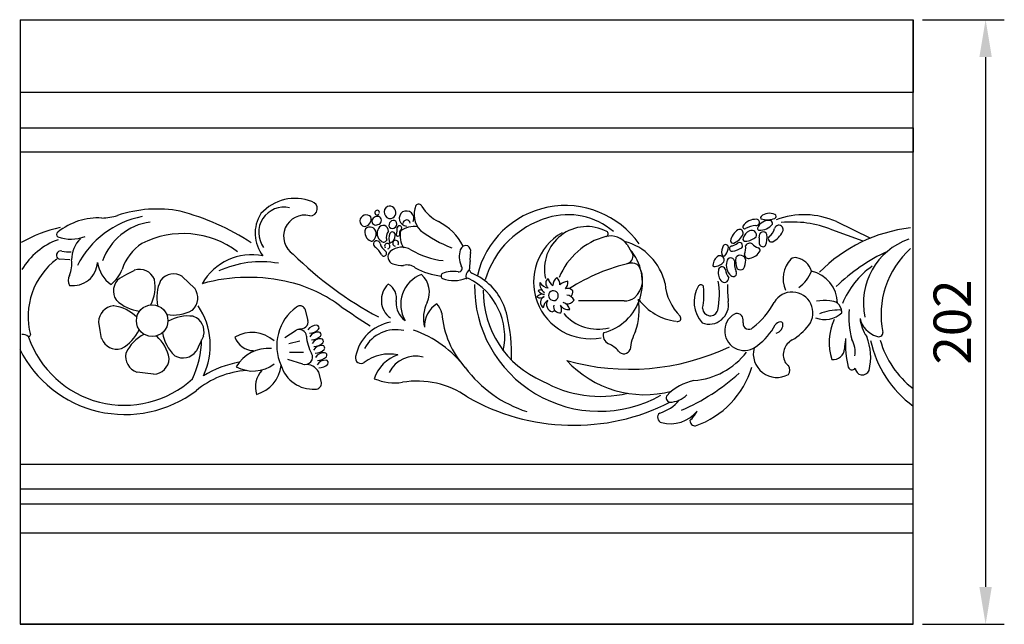
# Model space of a CAD drawing. Units: millimetres. Extents: x 854 to 1942, y 354 to 596.
# Drawn here: x 854 to 1183, y 354 to 556 of the extents above; entities that cross this region are included whole.
import ezdxf

# ---------------------------------------------------------------- set-up
doc = ezdxf.new("R2010")
doc.units = ezdxf.units.MM
doc.styles.get("Standard").update_dxf_attribs({"font": 'arial.ttf'})
doc.dimstyles.new('ISO-25', dxfattribs={"dimtxt": 2.5, "dimasz": 2.5, "dimexe": 1.25, "dimexo": 0.625, "dimtad": 1, "dimtxsty": 'Standard', "dimcen": 2.5, "dimadec": 0, "dimazin": 0, "dimtfac": 1, "dimtmove": 0, "dimatfit": 3, "dimfxl": 1, "dimarcsym": 0})

# ---------------------------------------------------------------- blocks, each defined once
blk = doc.blocks.new('*D1')
at = {"color": 0, "lineweight": -2, "transparency": 16777216}
for p, q in [((1155.89, 556.2), (1183.25, 556.2)), ((1177, 543.7), (1177, 366.67)), ((1155.89, 354.17), (1183.25, 354.17))]:
    blk.add_line(p, q, dxfattribs=at)
at = {"color": 0, "transparency": 16777216}
for points in [[(1174.92, 543.7), (1179.08, 543.7), (1177, 556.2)], [(1174.92, 366.67), (1179.08, 366.67), (1177, 354.17)]]:
    blk.add_solid(points, dxfattribs=at)
at = {"layer": 'Defpoints', "color": 0, "transparency": 16777216}
for p in [(1152.77, 556.2), (1152.77, 354.17), (1177, 354.17)]:
    blk.add_point(p, dxfattribs=at)
at = {"color": 0, "transparency": 16777216, "insert": (1167.49, 455.18), "char_height": 12.5, "attachment_point": 5, "rotation": 90}
blk.add_mtext('202', dxfattribs=at)

msp = doc.modelspace()

# ---------------------------------------------------------------- linework, layer by layer
for p, q in [((854.539, 556.195), (1152.767, 556.195)), ((854.539, 556.195), (854.539, 354.17)), ((1152.767, 556.195), (1152.767, 531.864)), ((1152.767, 354.17), (1152.767, 556.195)), ((1152.767, 531.864), (854.539, 531.864)), ((854.539, 520.011), (1152.767, 520.011)), ((1152.767, 520.011), (1152.767, 511.902)), ((1152.767, 511.902), (854.539, 511.902)), ((1127.205, 488.724), (1138.543, 483.214)), ((1136.095, 482.144), (1125.639, 485.984)), ((1057.254, 481.12), (1059.214, 477.772)), ((871.187, 475.966), (867.662, 476.137)), ((887.832, 469.822), (890.233, 471.124)), ((890.233, 471.124), (892.634, 472.427)), ((908.838, 470.286), (910.819, 468.405)), ((910.819, 468.405), (912.799, 466.524)), ((1045.648, 462.28), (1040.994, 462.28)), ((1056.306, 462.28), (1045.648, 462.28)), ((949.662, 459.537), (950.671, 455.674)), ((881.285, 452.386), (880.788, 455.072)), ((881.781, 449.7), (881.285, 452.386)), ((942.958, 450.051), (946.782, 452.456)), ((914.594, 447.986), (913.417, 445.521)), ((915.771, 450.451), (914.594, 447.986)), ((947.98, 448.785), (944.29, 447.847)), ((949.231, 445.034), (944.54, 445.034)), ((948.954, 441.132), (943.956, 442.629)), ((896.341, 438.086), (893.633, 438.443)), ((899.049, 437.728), (896.341, 438.086)), ((955.179, 434.981), (954.277, 438.405)), ((1152.767, 407.596), (854.539, 407.596)), ((1152.767, 399.487), (1152.767, 407.596)), ((854.539, 399.487), (1152.767, 399.487)), ((1152.767, 394.351), (854.539, 394.351)), ((1152.767, 354.17), (1152.767, 394.351)), ((1152.767, 363.302), (1152.767, 387.633)), ((1152.767, 384.606), (854.539, 384.606)), ((1152.767, 354.17), (854.539, 354.17)), ((854.539, 354.17), (1152.767, 354.17))]:
    msp.add_line(p, q)
msp.add_circle((898.654, 455.597), 5.282)
for centre, radius, start, end in [((942.679, 485.107), 8.446, 77.12664, 216.51517), ((946.363, 481.265), 15.223, 68.37612, 138.35556), ((951.439, 493.078), 2.399, 265.95808, 77.15812), ((978.292, 491.904), 2.189, 119.47735, 274.18773), ((977.905, 491.787), 2.138, 284.83048, 108.8346), ((993.711, 491.123), 7.609, 156.97846, 224.34647), ((987.637, 493.366), 1.183, 21.52058, 141.71301), ((1000.236, 500.813), 13.469, 211.38073, 243.60929), ((1036.639, 463.978), 30.109, 35.07332, 167.13777), ((901.429, 459.83), 31.195, 101.26741, 152.77943), ((880.146, 517.032), 27.174, 273.64253, 284.7929), ((900.273, 451.817), 41.114, 79.136, 108.71087), ((887.808, 415.016), 79.782, 56.60709, 75.3229), ((945.018, 484.805), 11.995, 146.74974, 218.76491), ((949.619, 483.793), 7.087, 76.52722, 236.91755), ((970.176, 488.795), 2.175, 45.04802, 173.88853), ((969.282, 489.644), 2.527, 275.19239, 15.84922), ((973.835, 488.523), 1.932, 63.94793, 158.04859), ((973.771, 491.749), 0.776, 343.28798, 313.46402), ((973.782, 489.155), 1.424, 280.52821, 50.74036), ((983.798, 489.829), 2.607, 125.70175, 264.74713), ((983.522, 489.738), 2.536, 336.62385, 119.40608), ((1039.306, 460.493), 30.725, 106.18525, 163.3634), ((1037.566, 467.847), 23.181, 49.23942, 107.12154), ((1102.377, 490.051), 0.527, 132.05708, 220.96714), ((1104.786, 487.482), 4.049, 63.60307, 133.02396), ((1106.302, 490.453), 0.715, 295.52791, 66.55724), ((1116.305, 464.082), 26.945, 66.13687, 110.17801), ((876.605, 445.111), 42.517, 101.80206, 120.62868), ((880.641, 468.419), 21.529, 86.72077, 128.66639), ((900.668, 469.091), 19.679, 97.94233, 160.56691), ((969.864, 488.946), 1.853, 177.52048, 259.00032), ((971.375, 484.864), 2.064, 1.79687, 136.19051), ((973.345, 488.904), 1.345, 165.31991, 301.27015), ((975.822, 485.728), 1.724, 352.36507, 155.10617), ((979.281, 487.528), 1.556, 60.94869, 205.10081), ((978.883, 487.955), 1.485, 227.04775, 39.00175), ((976.189, 486.154), 4.313, 335.68224, 7.34247), ((981.226, 486.603), 0.767, 327.83936, 172.35293), ((986.105, 479.481), 7.594, 80.69364, 126.80603), ((983.647, 488.041), 1.232, 9.25703, 179.03961), ((985.606, 471.773), 19.049, 27.31765, 63.01586), ((1043.865, 472.863), 14.199, 62.22853, 192.66131), ((1096.504, 486.936), 0.611, 155.61495, 300.00075), ((1100.238, 484.351), 5.145, 86.6805, 146.52426), ((1101.236, 478.013), 9.49, 95.82181, 117.80756), ((1100.455, 488.464), 1.026, 259.82268, 85.46372), ((1104.648, 485.04), 4.093, 82.0666, 158.78239), ((1101.38, 491.738), 5.912, 269.71293, 318.82905), ((1104.153, 496.222), 6.869, 251.55021, 290.9623), ((1104.847, 488.136), 1.026, 343.56527, 69.09772), ((1107.947, 486.091), 1.436, 329.64083, 166.05406), ((1112.42, 453.811), 34.783, 67.66415, 96.08677), ((867.642, 484.44), 0.909, 119.84798, 236.94602), ((871.571, 495.063), 12.214, 248.76163, 292.6085), ((908.961, 454.244), 30.477, 53.23766, 116.77785), ((972.85, 485.2), 3.16, 159.75515, 249.75515), ((970.747, 484.514), 2.722, 306.88652, 8.75954), ((976.757, 484.788), 3.003, 146.31447, 236.31447), ((980.22, 483.468), 3.37, 142.93423, 196.09648), ((981.707, 483.145), 3.982, 156.87858, 203.58878), ((978.886, 484.365), 0.909, 344.05961, 157.80748), ((977.461, 483.794), 2.321, 284.88849, 7.96059), ((980.761, 484.561), 0.668, 195.95855, 320.69417), ((983.228, 484.687), 2.025, 131.89502, 195.71416), ((989.643, 484.163), 8.207, 170.19062, 210.48863), ((1011.844, 515.966), 38.281, 231.98955, 249.90626), ((1045.007, 468.552), 18.972, 119.95993, 280.8942), ((1056.133, 461.23), 23.297, 104.94191, 157.62349), ((1051.742, 477.127), 6.806, 35.92014, 103.73268), ((1050.109, 484.633), 0.877, 278.09969, 64.88931), ((1097.228, 481.415), 5.454, 123.57593, 170.51427), ((1090.816, 486.768), 5.617, 292.20934, 337.78035), ((1094.835, 484.92), 1.212, 346.86052, 120.96228), ((1099.492, 482.309), 3.554, 112.21251, 166.46405), ((1096.334, 488.384), 6.239, 274.3396, 309.99895), ((1098.941, 484.266), 1.552, 334.76845, 120.69171), ((1101.326, 486.348), 0.523, 160.70143, 272.68172), ((1102.692, 483.93), 1.356, 21.27022, 196.98186), ((1093.668, 482.026), 7.873, 353.87862, 11.04303), ((1097.038, 483.347), 7, 337.92145, 8.83377), ((1105.489, 482.975), 1.053, 135.99048, 292.37783), ((1101.738, 487.676), 4.972, 307.019, 345.56849), ((1102.425, 488.694), 7.536, 297.36632, 333.78133), ((1157.621, 436.232), 50.707, 96.48854, 135.44329), ((875.43, 460.492), 23.668, 110.28477, 149.00896), ((880.982, 476.186), 9.231, 132.7824, 181.53824), ((904.151, 467.799), 16.31, 123.15749, 162.28266), ((971.911, 483.252), 1.028, 261.39582, 297.22033), ((973.673, 481.217), 1.107, 9.27861, 247.06481), ((968.975, 474.803), 6.877, 24.89989, 51.6589), ((979.507, 482.927), 4.982, 197.89196, 234.54483), ((975.966, 482.96), 1.102, 217.47427, 337.22079), ((977.181, 480.522), 0.9, 282.38791, 215.13807), ((981.992, 474.102), 6.047, 59.24235, 129.35519), ((979.976, 481.499), 0.993, 327.86035, 260.44374), ((1003.508, 478.714), 2.049, 73.50521, 163.50521), ((1002.734, 478.802), 2.315, 349.08781, 54.16709), ((1051.736, 464.085), 18.615, 12.21361, 75.66274), ((1093.053, 478.508), 4.227, 150.12162, 189.86718), ((1090.185, 480.094), 0.952, 4.31387, 146.94224), ((1085.761, 480.802), 5.411, 324.9657, 353.25146), ((1092.325, 479.677), 0.865, 97.49428, 281.95295), ((1092.623, 482.276), 0.775, 177.23097, 294.04514), ((1090.275, 486.654), 6.419, 287.55961, 307.05571), ((1094.746, 480.638), 1.077, 320.42052, 124.00589), ((1096.659, 482.838), 0.692, 154.04594, 282.30037), ((1091.284, 479.928), 5.587, 338.30131, 7.32045), ((1098.296, 479.846), 1.672, 61.63908, 151.63908), ((1101.97, 483.39), 3.548, 215.75959, 255.02161), ((1102.653, 481.565), 1.217, 198.11562, 315.7437), ((1158.715, 461.589), 22.5, 109.09489, 192.19548), ((868.102, 477.496), 1.429, 75.37249, 252.10204), ((870.945, 489.404), 10.814, 256.73063, 273.22753), ((931.881, 458.73), 18.945, 78.4778, 150.74877), ((1031.83, 564.75), 122.313, 225.27017, 241.88363), ((976.037, 478.137), 0.933, 207.97454, 51.58416), ((979.931, 476.962), 2.539, 134.32621, 250.08482), ((998.608, 501.707), 26.173, 238.89054, 263.87104), ((1008.775, 477.058), 7.57, 162.80312, 204.15128), ((1015.766, 476.24), 10.966, 168.83469, 184.14535), ((1045.228, 468.255), 17.158, 284.33856, 40.70966), ((1056.69, 477.252), 2.577, 280.93697, 11.64592), ((1089.934, 473.857), 4.028, 121.96964, 176.64723), ((1088.21, 475.833), 1.498, 339.53148, 105.85804), ((1089.548, 477.86), 0.664, 186.65248, 345.61016), ((1090.759, 488.377), 9.705, 280.35754, 299.76), ((1095.057, 475.624), 1.846, 8.37559, 142.87835), ((1097.794, 477.717), 1.328, 173.73199, 294.42124), ((1097.56, 481.098), 4.656, 279.68901, 332.32809), ((1100.764, 479.079), 0.93, 351.1782, 71.92589), ((1170.179, 422.789), 61.722, 114.90411, 134.23656), ((1171.459, 457.771), 29.37, 131.58909, 191.94451), ((881.267, 456.987), 24.062, 127.03255, 194.6093), ((872.237, 475.471), 8.127, 261.69192, 357.13746), ((860.891, 474.698), 10.934, 338.90645, 6.51512), ((891.224, 476.744), 10.999, 188.77978, 234.99141), ((935.024, 441.018), 34.279, 80.31449, 114.35273), ((982.646, 487.329), 13.247, 254.3218, 269.73559), ((983.744, 469.664), 4.568, 52.24028, 104.70368), ((1001.03, 473.107), 1.197, 261.47896, 45.53582), ((994.499, 474.891), 10.345, 346.47983, 3.08589), ((1072.249, 412.969), 63.414, 102.65423, 122.69398), ((1058.841, 471.621), 3.259, 43.40461, 98.53966), ((1053.981, 469.422), 8.481, 313.04387, 31.54864), ((1086.222, 474.077), 0.31, 177.11223, 267.64085), ((1086.386, 477.904), 4.141, 267.55748, 321.20316), ((1088.971, 472.405), 1.206, 10.92827, 158.12501), ((1094.93, 474.11), 4.548, 163.40313, 227.87403), ((1091.886, 475.271), 1.321, 16.96926, 174.02386), ((1099.29, 474.779), 6.203, 171.86544, 206.29204), ((1101.054, 475.742), 7.535, 172.40692, 201.41829), ((1090.38, 475.941), 6.504, 332.88222, 359.57767), ((1119.051, 469.601), 9.658, 136.90714, 202.74706), ((1113.461, 474.415), 2.307, 78.63437, 129.34984), ((1112.764, 470.495), 6.288, 15.7062, 79.44569), ((1155.533, 450.522), 28.494, 125.21121, 157.69045), ((874.027, 469.069), 3.388, 150.00893, 208.94926), ((878.257, 476.512), 11.015, 307.18329, 340.10161), ((892.89, 471.955), 0.537, 108.02915, 118.47511), ((894.411, 467.279), 5.454, 23.91874, 108.02915), ((905.785, 465.776), 5.454, 56.92108, 141.03149), ((908.468, 469.897), 0.537, 46.47511, 56.92108), ((992.221, 461.086), 10.574, 109.87695, 210.81358), ((998.191, 495), 24.651, 241.79818, 262.86089), ((983.416, 465.181), 7.832, 333.97099, 48.31189), ((996.176, 470.582), 1.049, 125.61898, 239.01138), ((999.018, 462.913), 9.195, 78.49277, 112.05748), ((1006.062, 470.411), 2.607, 131.08757, 194.21082), ((1004.537, 472.24), 0.233, 7.89404, 144.21057), ((1005.98, 472.598), 1.256, 195.03973, 244.43336), ((997.976, 453.323), 19.618, 22.53721, 67.64029), ((1092.241, 471.709), 4.536, 165.38387, 216.01633), ((1095.816, 473.327), 5.704, 186.98191, 215.85176), ((1092.725, 471.497), 1.137, 221.94982, 28.03616), ((1095.115, 474.506), 1.858, 234.63041, 304.56877), ((1107.713, 476.291), 11.834, 305.8355, 339.76273), ((1116.181, 461.101), 11.406, 2.02329, 76.6394), ((891.177, 465.524), 5.454, 128.92108, 213.03149), ((886.054, 466.952), 13.597, 333.58153, 10.23428), ((898.906, 469.272), 0.537, 10.23428, 23.91874), ((913.771, 463.291), 13.597, 154.71594, 191.36869), ((901.962, 468.869), 0.537, 141.03149, 154.71594), ((930.859, 412.395), 57.715, 76.08409, 105.58687), ((933.951, 423.976), 45.731, 52.52588, 76.35513), ((982.511, 462.457), 7.328, 133.03681, 234.05965), ((974.973, 463.162), 5.298, 347.27086, 61.39326), ((999.345, 479.707), 10.688, 249.69096, 292.94569), ((1003.665, 469.799), 0.134, 192.04641, 310.77827), ((1004.105, 469.045), 0.742, 72.84767, 118.43243), ((994.42, 450.112), 21.998, 347.97351, 63.24151), ((1048.037, 467.045), 41.712, 179.03162, 299.43179), ((1031.385, 467.808), 3.255, 170.81736, 238.44201), ((1031.496, 470.474), 3.957, 212.85913, 261.96056), ((1031.943, 468.129), 1.864, 124.22804, 237.52304), ((1034.195, 470.243), 3.349, 189.86465, 238.24951), ((1036.063, 467.199), 3.636, 128.84581, 176.90303), ((1032.176, 467.897), 2.671, 352.70099, 53.02046), ((1038.469, 463.209), 5.674, 100.36064, 129.96169), ((1034.53, 468.297), 2.961, 315.97105, 9.59117), ((1087.842, 469.658), 17.986, 185.21632, 224.32805), ((1090.129, 461.878), 10.461, 149.33705, 221.94255), ((1081.921, 466.689), 0.949, 13.69972, 146.46613), ((1064.742, 464.253), 23.369, 347.45278, 11.40824), ((1089.753, 469.874), 1.444, 215.16728, 4.45244), ((1126.153, 466.183), 35.341, 177.45992, 186.76042), ((908.453, 463.242), 5.454, 311.91874, 36.02915), ((1041.824, 465.394), 32.575, 179.18781, 246.81361), ((1029.067, 461.946), 2.515, 75.49245, 138.72316), ((1028.391, 464.495), 1.398, 73.10345, 127.43791), ((1030.059, 467.529), 3.169, 217.37883, 263.4269), ((1032.757, 464.044), 1.691, 144.87768, 285.59505), ((1032.648, 463.967), 1.651, 289.96135, 140.51139), ((1037.481, 464.165), 2.232, 41.68608, 111.63387), ((1036.82, 461.058), 3.147, 26.13385, 84.34827), ((1035.722, 465.487), 3.429, 327.47674, 2.71755), ((1058.233, 464.587), 24.719, 348.7274, 5.40153), ((1112.395, 458.268), 6.93, 323.58948, 149.87266), ((886.234, 455.172), 5.454, 95.91874, 180.02915), ((885.727, 460.063), 0.537, 82.23428, 95.91874), ((883.962, 447.123), 13.597, 45.58153, 82.23428), ((887.054, 462.844), 0.537, 213.03149, 226.71594), ((896.009, 472.351), 13.597, 226.71594, 263.36869), ((894.47, 447.334), 23.594, 334.57771, 34.19031), ((948.021, 458.804), 1.797, 24.05521, 130.19459), ((987.049, 461.396), 6.934, 175.04198, 235.6794), ((1001.757, 456.336), 12.53, 154.42795, 193.33271), ((998.402, 453.71), 8.842, 121.51303, 181.70868), ((987.553, 455.972), 8.162, 15.08921, 40.26766), ((988.367, 450.344), 29.648, 13.56294, 20.7364), ((1028.35, 465.129), 1.923, 232.41638, 310.19343), ((1030.48, 461.695), 2.157, 114.33463, 236.33652), ((1032.649, 459.607), 3.378, 123.93311, 175.04308), ((1032.891, 461.065), 2.517, 147.70587, 255.26818), ((1034.713, 460.242), 1.999, 163.86501, 283.23688), ((1037.546, 462.477), 3.112, 213.00195, 280.14126), ((1032.445, 459.387), 2.936, 338.18995, 21.81005), ((1035.085, 458.693), 3.094, 13.46753, 73.65341), ((1036.93, 464.855), 3.631, 268.93304, 318.38105), ((1056.635, 467.903), 5.632, 266.65298, 303.8248), ((1036.622, 459.625), 24.671, 342.26501, 7.33911), ((1075.872, 473.695), 18.377, 216.45212, 263.11233), ((1084.655, 460.953), 6.491, 249.17963, 9.48282), ((1081.616, 475.388), 28.29, 308.66535, 331.17085), ((1123.085, 444.86), 17.492, 83.79443, 98.36778), ((1124.496, 455.657), 6.61, 62.19425, 85.83813), ((1124.09, 457.934), 4.992, 7.71812, 45.64568), ((905.559, 471.09), 13.597, 261.58153, 298.23428), ((910.642, 443.598), 13.597, 82.71594, 119.36869), ((911.738, 459.583), 0.537, 298.23428, 311.91874), ((956.186, 447.282), 15.914, 125.87069, 204.6983), ((1274.051, 927.874), 562.29, 236.26414, 237.44575), ((1025.461, 460.244), 30.104, 184.09028, 222.46713), ((964.876, 444.633), 53.824, 357.82374, 13.60894), ((1032.198, 459.67), 1.041, 272.90397, 326.98754), ((1047.492, 467.793), 14.997, 220.55499, 284.52419), ((1085.06, 459.867), 2.587, 182.4942, 344.51608), ((1096.407, 452.208), 6.546, 120.49297, 312.1538), ((1093.933, 455.953), 2.076, 358.18527, 114.08766), ((1123.31, 464.32), 8.285, 248.21497, 313.25389), ((1128.431, 439.92), 19.285, 90.24051, 111.0964), ((1128.377, 458.544), 0.662, 337.09183, 92.33112), ((1156.887, 456.612), 25.591, 173.76546, 196.40089), ((881.316, 455.17), 0.537, 180.02915, 190.47511), ((912.298, 456.553), 0.537, 69.03149, 82.71594), ((910.538, 451.962), 5.454, 344.92108, 69.03149), ((948.336, 455.231), 2.377, 258.86033, 10.76153), ((953.405, 450.863), 3.22, 85.35125, 148.86311), ((953.598, 453.252), 0.823, 322.16497, 85.26637), ((980.672, 440.961), 14.326, 99.6108, 169.24164), ((1074.165, 456.395), 1.067, 256.92459, 40.61161), ((1097.934, 454.679), 1.936, 174.12896, 314.52959), ((1085.312, 455.391), 10.708, 357.24808, 2.65577), ((1088.655, 463.911), 20.533, 306.26383, 331.80109), ((1108.644, 452.904), 2.299, 93.0526, 145.4184), ((1106.214, 454.447), 3.116, 285.675, 6.75288), ((1108.504, 454.169), 1.031, 38.67811, 88.98905), ((1102.095, 466.28), 19.978, 301.23337, 322.63214), ((1143.232, 448.384), 18.488, 155.69617, 197.95647), ((1143.009, 458.209), 8.141, 192.79968, 252.59279), ((1147.368, 457.395), 12.337, 184.59844, 215.16119), ((855.349, 448.06), 2.985, 49.92664, 95.06421), ((857.479, 450.814), 0.514, 246.03252, 11.56884), ((881.903, 458.259), 13.597, 298.71594, 335.36869), ((902.174, 439.005), 13.597, 117.58153, 154.23428), ((915.522, 453.818), 13.597, 189.58153, 226.23428), ((915.286, 450.682), 0.537, 334.47511, 344.92108), ((931.99, 440.657), 11.053, 47.79176, 121.05517), ((947.825, 450.376), 2.327, 2.86929, 116.61324), ((951.236, 455.772), 4.268, 270.02058, 314.86683), ((954.064, 448.605), 3.22, 85.35125, 148.86311), ((954.257, 450.995), 0.823, 322.16497, 85.26637), ((980.054, 440.686), 11.935, 76.92491, 151.52875), ((973.847, 417.642), 36.892, 37.14501, 70.78541), ((1052.144, 450.581), 2.866, 158.49505, 248.49505), ((1074.361, 444.504), 16.145, 151.89141, 174.75403), ((1141.282, 451.698), 1.443, 240.60335, 359.74246), ((889.351, 461.202), 33.838, 199.11099, 312.37184), ((882.31, 449.798), 0.537, 190.47511, 200.92108), ((886.903, 451.554), 5.454, 200.92108, 285.03149), ((890.947, 440.488), 13.597, 10.71594, 47.36869), ((880.922, 450.326), 34.278, 335.66858, 358.14917), ((932.476, 452.149), 6.51, 198.11185, 270.65526), ((964.089, 451.508), 13.977, 184.16656, 209.33384), ((951.895, 453.515), 4.268, 270.02058, 314.86683), ((954.828, 446.355), 3.22, 85.35125, 148.86311), ((955.27, 444.106), 3.22, 85.35125, 148.86311), ((952.659, 451.265), 4.268, 270.02058, 314.86683), ((955.021, 448.745), 0.823, 322.16497, 85.26637), ((955.463, 446.495), 0.823, 322.16497, 85.26637), ((1047.087, 439.02), 9.754, 41.30177, 65.74928), ((1114.893, 444.305), 5.466, 116.50665, 206.50665), ((1140.884, 446.626), 10.986, 166.07962, 181.87197), ((1158.801, 447.493), 28.636, 175.69038, 194.90228), ((1125.03, 445.249), 8.397, 350.25869, 29.52204), ((1120.378, 443.433), 18.242, 346.01517, 22.07995), ((1175.156, 457.175), 37.501, 192.55878, 233.34232), ((1171.583, 457.51), 30.916, 195.83133, 232.50973), ((889.63, 463.639), 39.367, 206.5305, 307.03342), ((888.178, 446.805), 0.537, 285.03149, 298.71594), ((895.221, 443.653), 5.454, 167.91874, 252.02915), ((890.412, 444.682), 0.537, 154.23428, 167.91874), ((906.488, 444.386), 0.537, 226.23428, 239.91874), ((908.953, 448.641), 5.454, 239.91874, 324.02915), ((912.932, 445.753), 0.537, 324.02915, 334.47511), ((937.555, 433.81), 12.588, 85.75845, 149.25252), ((949.764, 443.453), 2.458, 250.76246, 29.43909), ((953.101, 449.015), 4.268, 270.02058, 314.86683), ((955.993, 441.695), 3.22, 85.35125, 148.86311), ((956.186, 444.084), 0.823, 322.16497, 85.26637), ((977.912, 430.544), 13.939, 78.29063, 127.10702), ((984.698, 432.368), 12.47, 108.50208, 161.89076), ((1058.161, 516.724), 77.329, 254.2367, 295.47585), ((1056.2, 446.825), 2.248, 217.42272, 337.92454), ((1077.825, 459.745), 24.201, 274.10635, 322.93064), ((1107.337, 444.563), 7.916, 165.58626, 299.00258), ((1126.117, 446.445), 3.791, 262.82535, 357.30546), ((898.869, 443.171), 5.454, 272.92108, 357.03149), ((903.779, 442.917), 0.537, 357.03149, 10.71594), ((933.352, 408.701), 33.486, 99.61986, 121.65338), ((932.354, 450.284), 11.504, 240.76859, 307.8457), ((950.164, 436.382), 4.584, 26.20049, 97.82415), ((956.476, 439.204), 3.22, 85.35125, 148.86311), ((953.825, 446.605), 4.268, 270.02058, 314.86683), ((954.308, 444.114), 4.268, 270.02058, 314.86683), ((956.669, 441.594), 0.823, 322.16497, 85.26637), ((968.414, 443.184), 1.872, 166.0282, 305.55638), ((986.688, 433.767), 9.989, 75.69257, 152.63607), ((1063.112, 466.141), 35.244, 222.56104, 284.82175), ((1113.193, 443.632), 3.648, 208.96845, 235.56345), ((899.119, 438.26), 0.537, 262.47511, 272.92108), ((931.853, 410.349), 28.649, 93.41031, 130.25616), ((941.438, 433.429), 8.307, 137.92493, 196.99558), ((930.336, 442.037), 11.479, 285.97013, 352.97109), ((952.337, 443.834), 11.082, 196.79314, 273.86277), ((1036.418, 464.621), 41.353, 216.68151, 252.22165), ((1046.208, 492.433), 72.86, 293.66343, 311.70685), ((1070.18, 448.822), 30.057, 289.33746, 343.12165), ((1109.239, 439.103), 2.427, 322.93035, 38.80379), ((1132.377, 440.474), 1.295, 195.46325, 324.64337), ((1135.841, 439.935), 2.416, 185.00164, 337.86201), ((953.26, 434.708), 1.938, 264.77793, 8.09253), ((979.794, 452.914), 18.061, 247.37275, 277.93267), ((987.158, 406.314), 29.123, 54.9711, 99.62917), ((1048.537, 470.256), 39.915, 240.69191, 282.92465), ((1082.779, 419.267), 16.654, 101.15134, 136.74481), ((1071.206, 436.708), 8.369, 272.52418, 315.81142), ((1039.403, 491.871), 71.206, 240.06949, 296.85988), ((1064.615, 437.11), 12.843, 286.0361, 321.25663), ((1071.807, 429.789), 1.46, 142.44155, 260.80736), ((1069.268, 423.32), 1.82, 127.38852, 255.04321), ((1071.726, 432.836), 11.648, 255.44204, 320.07217), ((1070.222, 430.88), 11.806, 312.87946, 332.12389), ((1080.059, 422.263), 1.804, 181.09458, 272.33109)]:
    msp.add_arc(centre, radius, start, end)

# ---------------------------------------------------------------- dimensions: what is measured, and where the dimension line sits
dim = msp.add_linear_dim(base=(1177.001, 354.17), p1=(1152.767, 556.195), p2=(1152.767, 354.17), angle=90, dimstyle='ISO-25', override={"dimscale": 5, "dimdec": 0})
dim.commit()
dim.dimension.update_dxf_attribs({"geometry": '*D1', "text_midpoint": (1167.494, 455.183)})

doc.saveas('drawing.dxf')
